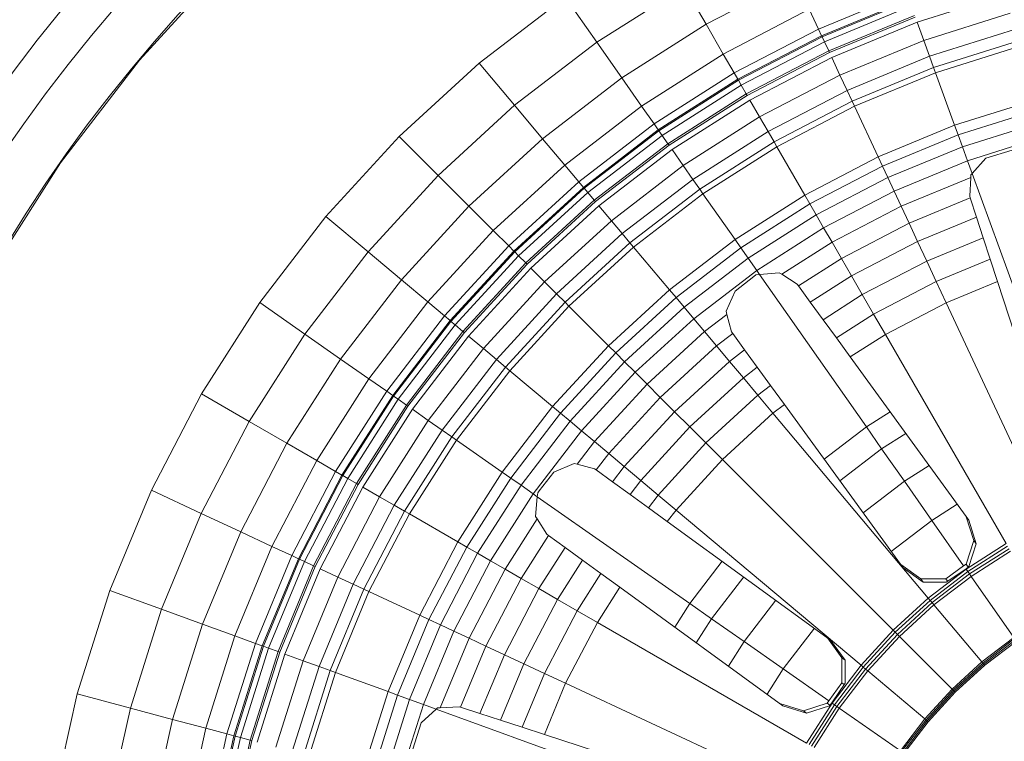
# Paper-space layout 'Foglio4' of a CAD drawing. Units: millimetres. Extents: x 5 to 757, y 5 to 292.
# Drawn here: x 605 to 613, y 174 to 179 of the extents above; entities that cross this region are included whole.
import ezdxf

# ---------------------------------------------------------------- set-up
doc = ezdxf.new("R2010")
doc.units = ezdxf.units.MM

psp = doc.layouts.new('Foglio4')

# ---------------------------------------------------------------- linework, layer by layer
at = {"color": 7, "linetype": 'Continuous', "lineweight": 15}
for p, q in [((606.787, 179.4293), (606.1387, 178.7218)), ((610.3303, 178.986), (610.9857, 179.3272)), ((609.5221, 178.8534), (610.169, 179.2655)), ((610.169, 179.2655), (610.3303, 178.986)), ((611.1614, 178.9505), (611.8105, 179.2193)), ((608.6515, 178.6987), (609.2882, 179.1873)), ((609.2882, 179.1873), (609.5221, 178.8534)), ((611.1842, 178.9016), (611.829, 179.1687)), ((611.1878, 178.8939), (611.8319, 179.1607)), ((611.8899, 179.0014), (612.5407, 179.2066)), ((610.4574, 178.766), (611.0931, 179.0969)), ((611.0931, 179.0969), (611.1614, 178.9505)), ((611.2051, 178.8568), (611.8459, 179.1222)), ((612.5779, 179.0677), (611.9391, 178.8663)), ((611.2367, 178.7891), (611.8714, 179.052)), ((611.8762, 179.039), (611.2425, 178.7765)), ((611.2594, 178.7403), (611.8899, 179.0014)), ((611.8899, 179.0014), (611.9391, 178.8663)), ((609.7072, 178.589), (610.3303, 178.986)), ((610.3303, 178.986), (610.4574, 178.766)), ((610.5382, 178.626), (611.1614, 178.9505)), ((611.1614, 178.9505), (611.1842, 178.9016)), ((612.6101, 178.9473), (611.9817, 178.7492)), ((608.9135, 178.3865), (609.5221, 178.8534)), ((609.5221, 178.8534), (609.7072, 178.589)), ((610.5651, 178.5793), (611.1842, 178.9016)), ((610.5694, 178.572), (611.1878, 178.8939)), ((610.5899, 178.5365), (611.2051, 178.8568)), ((611.1842, 178.9016), (611.1878, 178.8939)), ((611.1878, 178.8939), (611.2051, 178.8568)), ((611.2051, 178.8568), (611.2367, 178.7891)), ((611.3202, 178.6099), (611.9391, 178.8663)), ((611.9391, 178.8663), (611.9817, 178.7492)), ((612.6331, 178.8617), (612.012, 178.6659)), ((610.6272, 178.4718), (611.2367, 178.7891)), ((611.2425, 178.7765), (610.6341, 178.4598)), ((611.2367, 178.7891), (611.2425, 178.7765)), ((612.6437, 178.8222), (612.026, 178.6274)), ((606.1387, 178.7218), (605.5545, 177.9605)), ((609.8529, 178.3809), (610.4574, 178.766)), ((610.4574, 178.766), (610.5382, 178.626)), ((610.6541, 178.4252), (611.2594, 178.7403)), ((611.2594, 178.7403), (611.3202, 178.6099)), ((611.9817, 178.7492), (611.3729, 178.497)), ((611.9817, 178.7492), (612.012, 178.6659)), ((608.0598, 178.1565), (608.6515, 178.6987)), ((608.6515, 178.6987), (608.9135, 178.3865)), ((612.012, 178.6659), (611.4103, 178.4166)), ((612.012, 178.6659), (612.026, 178.6274)), ((609.121, 178.1392), (609.7072, 178.589)), ((609.7072, 178.589), (609.8529, 178.3809)), ((609.9456, 178.2485), (610.5382, 178.626)), ((609.9765, 178.2044), (610.5651, 178.5793)), ((609.9814, 178.1974), (610.5694, 178.572)), ((610.5382, 178.626), (610.5651, 178.5793)), ((610.5651, 178.5793), (610.5694, 178.572)), ((610.5694, 178.572), (610.5899, 178.5365)), ((610.7261, 178.3006), (611.3202, 178.6099)), ((611.3202, 178.6099), (611.3729, 178.497)), ((612.026, 178.6274), (611.4276, 178.3795)), ((612.026, 178.6274), (612.1674, 178.2388)), ((610.0049, 178.1638), (610.5899, 178.5365)), ((610.5899, 178.5365), (610.6272, 178.4718)), ((611.3729, 178.497), (610.7883, 178.1927)), ((611.3729, 178.497), (611.4103, 178.4166)), ((610.0477, 178.1027), (610.6272, 178.4718)), ((610.6341, 178.4598), (610.0557, 178.0913)), ((610.0786, 178.0585), (610.6541, 178.4252)), ((610.6272, 178.4718), (610.6341, 178.4598)), ((610.6541, 178.4252), (610.7261, 178.3006)), ((611.4103, 178.4166), (610.8327, 178.1159)), ((611.4103, 178.4166), (611.4276, 178.3795)), ((612.1674, 178.2388), (612.7507, 178.4227)), ((608.348, 177.8683), (608.9135, 178.3865)), ((608.9135, 178.3865), (609.121, 178.1392)), ((609.2843, 177.9446), (609.8529, 178.3809)), ((609.8529, 178.3809), (609.9456, 178.2485)), ((611.4276, 178.3795), (610.8532, 178.0805)), ((611.4276, 178.3795), (611.6024, 178.0047)), ((612.1934, 178.1675), (612.7703, 178.3494)), ((610.1611, 177.9407), (610.7261, 178.3006)), ((610.7261, 178.3006), (610.7883, 178.1927)), ((609.3882, 177.8208), (609.9456, 178.2485)), ((609.4228, 177.7795), (609.9765, 178.2044)), ((609.4283, 177.773), (609.9814, 178.1974)), ((609.9456, 178.2485), (609.9765, 178.2044)), ((609.9765, 178.2044), (609.9814, 178.1974)), ((609.9814, 178.1974), (610.0049, 178.1638)), ((610.2326, 177.8387), (610.7883, 178.1927)), ((610.7883, 178.1927), (610.8327, 178.1159)), ((611.6024, 178.0047), (612.1674, 178.2388)), ((612.1934, 178.1675), (612.1674, 178.2388)), ((612.2253, 178.0799), (612.7945, 178.2593)), ((607.5175, 177.5648), (608.0598, 178.1565)), ((608.0598, 178.1565), (608.348, 177.8683)), ((608.5762, 177.6401), (609.121, 178.1392)), ((609.121, 178.1392), (609.2843, 177.9446)), ((609.4546, 177.7416), (610.0049, 178.1638)), ((610.0049, 178.1638), (610.0477, 178.1027)), ((611.6345, 177.936), (612.1934, 178.1675)), ((612.2253, 178.0799), (612.1934, 178.1675)), ((612.2628, 177.9769), (612.8229, 178.1535)), ((609.5026, 177.6844), (610.0477, 178.1027)), ((610.0557, 178.0913), (609.5116, 177.6738)), ((609.5373, 177.6431), (610.0786, 178.0585)), ((610.0477, 178.1027), (610.0557, 178.0913)), ((610.0786, 178.0585), (610.1611, 177.9407)), ((610.8327, 178.1159), (610.2834, 177.766)), ((610.8532, 178.0805), (610.3069, 177.7325)), ((610.8327, 178.1159), (610.8532, 178.0805)), ((610.8532, 178.0805), (611.0599, 177.7223)), ((611.6739, 177.8515), (612.2253, 178.0799)), ((612.2628, 177.9769), (612.2253, 178.0799)), ((612.3998, 177.9948), (612.5925, 178.0547)), ((611.0599, 177.7223), (611.6024, 178.0047)), ((611.6345, 177.936), (611.6024, 178.0047)), ((611.7202, 177.7521), (612.2628, 177.9769)), ((612.2975, 177.8815), (612.2628, 177.9769)), ((612.2975, 177.8815), (612.3998, 177.9948)), ((605.5545, 177.9605), (605.0389, 177.1511)), ((608.7559, 177.4604), (609.2843, 177.9446)), ((609.2843, 177.9446), (609.3882, 177.8208)), ((609.6297, 177.533), (610.1611, 177.9407)), ((610.1611, 177.9407), (610.2326, 177.8387)), ((611.0978, 177.6567), (611.6345, 177.936)), ((611.6739, 177.8515), (611.6345, 177.936)), ((607.8298, 177.3028), (608.348, 177.8683)), ((608.348, 177.8683), (608.5762, 177.6401)), ((609.7098, 177.4375), (610.2326, 177.8387)), ((610.2326, 177.8387), (610.2834, 177.766)), ((611.1445, 177.5759), (611.6739, 177.8515)), ((611.7202, 177.7521), (611.6739, 177.8515)), ((611.7729, 177.6392), (612.2874, 177.8524)), ((612.2798, 177.7138), (612.2874, 177.8524)), ((612.2874, 177.8524), (612.2888, 177.8716)), ((612.2888, 177.8716), (612.2975, 177.8815)), ((612.2975, 177.8815), (612.7464, 176.6481)), ((608.8702, 177.3461), (609.3882, 177.8208)), ((608.9083, 177.308), (609.4228, 177.7795)), ((608.9143, 177.302), (609.4283, 177.773)), ((609.3882, 177.8208), (609.4228, 177.7795)), ((609.4228, 177.7795), (609.4283, 177.773)), ((609.4283, 177.773), (609.4546, 177.7416)), ((610.2834, 177.766), (609.7668, 177.3696)), ((610.2834, 177.766), (610.3069, 177.7325)), ((608.9433, 177.273), (609.4546, 177.7416)), ((608.9961, 177.2202), (609.5026, 177.6844)), ((609.4546, 177.7416), (609.5026, 177.6844)), ((609.5026, 177.6844), (609.5116, 177.6738)), ((610.3069, 177.7325), (609.7931, 177.3382)), ((610.3069, 177.7325), (610.5441, 177.3937)), ((610.5441, 177.3937), (611.0599, 177.7223)), ((611.0978, 177.6567), (611.0599, 177.7223)), ((611.1993, 177.481), (611.7202, 177.7521)), ((611.7729, 177.6392), (611.7202, 177.7521)), ((611.8312, 177.5141), (612.2838, 177.7016)), ((612.2838, 177.7016), (612.2798, 177.7138)), ((612.3302, 177.5589), (612.2838, 177.7016)), ((608.077, 177.0953), (608.5762, 177.6401)), ((608.5762, 177.6401), (608.7559, 177.4604)), ((609.5116, 177.6738), (609.0059, 177.2104)), ((609.0342, 177.1821), (609.5373, 177.6431)), ((609.5373, 177.6431), (609.6297, 177.533)), ((610.5876, 177.3316), (611.0978, 177.6567)), ((611.1445, 177.5759), (611.0978, 177.6567)), ((611.2616, 177.3731), (611.7729, 177.6392)), ((611.8312, 177.5141), (611.7729, 177.6392)), ((607.0289, 176.928), (607.5175, 177.5648)), ((607.5175, 177.5648), (607.8298, 177.3028)), ((610.6411, 177.2552), (611.1445, 177.5759)), ((611.1993, 177.481), (611.1445, 177.5759)), ((611.8945, 177.3784), (612.3302, 177.5589)), ((612.3796, 177.4068), (612.3302, 177.5589)), ((609.1359, 177.0804), (609.6297, 177.533)), ((609.6297, 177.533), (609.7098, 177.4375)), ((610.704, 177.1654), (611.1993, 177.481)), ((611.2616, 177.3731), (611.1993, 177.481)), ((611.3306, 177.2535), (611.8312, 177.5141)), ((611.8945, 177.3784), (611.8312, 177.5141)), ((608.2717, 176.932), (608.7559, 177.4604)), ((608.7559, 177.4604), (608.8702, 177.3461)), ((609.2239, 176.9923), (609.7098, 177.4375)), ((609.7098, 177.4375), (609.7668, 177.3696)), ((610.059, 177.0214), (610.5441, 177.3937)), ((610.5876, 177.3316), (610.5441, 177.3937)), ((611.9619, 177.2338), (612.3796, 177.4068)), ((612.4314, 177.2472), (612.3796, 177.4068)), ((608.3955, 176.8281), (608.8702, 177.3461)), ((608.8702, 177.3461), (608.9083, 177.308)), ((609.2867, 176.9296), (609.7668, 177.3696)), ((609.7931, 177.3382), (609.3156, 176.9007)), ((609.7668, 177.3696), (609.7931, 177.3382)), ((609.7931, 177.3382), (610.059, 177.0214)), ((610.1077, 176.9634), (610.5876, 177.3316)), ((610.6411, 177.2552), (610.5876, 177.3316)), ((610.8902, 177.1365), (611.2616, 177.3731)), ((611.3306, 177.2535), (611.2616, 177.3731)), ((611.4055, 177.1239), (611.8945, 177.3784)), ((611.9619, 177.2338), (611.8945, 177.3784)), ((607.3629, 176.6942), (607.8298, 177.3028)), ((607.8298, 177.3028), (608.077, 177.0953)), ((608.4368, 176.7934), (608.9083, 177.308)), ((608.4433, 176.788), (608.9143, 177.302)), ((608.4747, 176.7616), (608.9433, 177.273)), ((608.9083, 177.308), (608.9143, 177.302)), ((608.9143, 177.302), (608.9433, 177.273)), ((608.9433, 177.273), (608.9961, 177.2202)), ((610.1676, 176.8919), (610.6411, 177.2552)), ((610.704, 177.1654), (610.6411, 177.2552)), ((611.0127, 177.051), (611.3306, 177.2535)), ((611.4055, 177.1239), (611.3306, 177.2535)), ((612.0327, 177.0821), (612.4314, 177.2472)), ((612.4851, 177.0821), (612.4314, 177.2472)), ((608.5319, 176.7136), (608.9961, 177.2202)), ((609.0059, 177.2104), (608.5425, 176.7047)), ((608.5731, 176.679), (609.0342, 177.1821)), ((608.9961, 177.2202), (609.0059, 177.2104)), ((609.0342, 177.1821), (609.1359, 177.0804)), ((611.4852, 176.9857), (611.9619, 177.2338)), ((612.0327, 177.0821), (611.9619, 177.2338)), ((610.2381, 176.8079), (610.704, 177.1654)), ((610.5442, 177.0116), (610.6823, 177.1201)), ((610.6823, 177.1201), (610.698, 177.1316)), ((610.698, 177.1316), (610.7256, 177.1346)), ((610.7256, 177.1346), (610.704, 177.1654)), ((610.7256, 177.1346), (610.8712, 177.1483)), ((611.5151, 176.0071), (610.7256, 177.1346)), ((610.8712, 177.1483), (610.8902, 177.1365)), ((610.8902, 177.1365), (611.0039, 177.0631)), ((611.1008, 176.9298), (611.4055, 177.1239)), ((611.4852, 176.9857), (611.4055, 177.1239)), ((607.6272, 176.5091), (608.077, 177.0953)), ((608.077, 177.0953), (608.2717, 176.932)), ((608.6833, 176.5866), (609.1359, 177.0804)), ((609.1359, 177.0804), (609.2239, 176.9923)), ((611.0039, 177.0631), (611.0127, 177.051)), ((611.0127, 177.051), (611.1008, 176.9298)), ((611.569, 176.8407), (612.0327, 177.0821)), ((612.1059, 176.9251), (612.0327, 177.0821)), ((612.1059, 176.9251), (612.4851, 177.0821)), ((612.9467, 175.6614), (612.4851, 177.0821)), ((608.7788, 176.5065), (609.2239, 176.9923)), ((609.2239, 176.9923), (609.2867, 176.9296)), ((609.608, 176.6082), (610.059, 177.0214)), ((609.6616, 176.5546), (610.1077, 176.9634)), ((610.1077, 176.9634), (610.059, 177.0214)), ((610.1676, 176.8919), (610.1077, 176.9634)), ((610.4787, 176.8627), (610.5442, 177.0116)), ((611.1947, 176.8006), (611.4852, 176.9857)), ((611.4852, 176.9857), (611.569, 176.8407)), ((606.5977, 176.2511), (607.0289, 176.928)), ((607.0289, 176.928), (607.3629, 176.6942)), ((607.8354, 176.3634), (608.2717, 176.932)), ((608.2717, 176.932), (608.3955, 176.8281)), ((608.8467, 176.4495), (609.2867, 176.9296)), ((609.3156, 176.9007), (608.878, 176.4232)), ((609.2867, 176.9296), (609.3156, 176.9007)), ((609.3156, 176.9007), (609.608, 176.6082)), ((609.7276, 176.4887), (610.1676, 176.8919)), ((610.2381, 176.8079), (610.1676, 176.8919)), ((611.1008, 176.9298), (611.1947, 176.8006)), ((611.6556, 176.6907), (612.1059, 176.9251)), ((612.1059, 176.9251), (612.8609, 175.3058)), ((607.9678, 176.2707), (608.3955, 176.8281)), ((608.3955, 176.8281), (608.4368, 176.7934)), ((610.3182, 176.7125), (610.4843, 176.84)), ((610.4843, 176.84), (610.4787, 176.8627)), ((610.5185, 176.7105), (610.4843, 176.84)), ((611.2932, 176.665), (611.569, 176.8407)), ((611.569, 176.8407), (611.6556, 176.6907)), ((608.0119, 176.2397), (608.4368, 176.7934)), ((608.0189, 176.2349), (608.4433, 176.788)), ((608.0525, 176.2114), (608.4747, 176.7616)), ((608.4368, 176.7934), (608.4433, 176.788)), ((608.4433, 176.788), (608.4747, 176.7616)), ((608.4747, 176.7616), (608.5319, 176.7136)), ((609.8051, 176.4112), (610.2381, 176.8079)), ((610.3182, 176.7125), (610.2381, 176.8079)), ((611.1947, 176.8006), (611.2932, 176.665)), ((606.9507, 176.0473), (607.3629, 176.6942)), ((607.3629, 176.6942), (607.6272, 176.5091)), ((608.1136, 176.1686), (608.5319, 176.7136)), ((608.5425, 176.7047), (608.125, 176.1606)), ((608.1577, 176.1376), (608.5731, 176.679)), ((608.5425, 176.7047), (608.5319, 176.7136)), ((608.5731, 176.679), (608.6833, 176.5866)), ((609.8932, 176.3231), (610.3182, 176.7125)), ((610.4069, 176.6068), (610.3182, 176.7125)), ((610.4069, 176.6068), (610.5269, 176.6989)), ((610.5269, 176.6989), (610.5185, 176.7105)), ((610.6149, 176.5778), (610.5269, 176.6989)), ((611.2932, 176.665), (611.3951, 176.5247)), ((611.3951, 176.5247), (611.6556, 176.6907)), ((611.6556, 176.6907), (612.5489, 175.1434)), ((609.1949, 176.1573), (609.608, 176.6082)), ((609.6616, 176.5546), (609.608, 176.6082)), ((609.9908, 176.2255), (610.4069, 176.6068)), ((610.5031, 176.4921), (610.4069, 176.6068)), ((608.2756, 176.0552), (608.6833, 176.5866)), ((608.6833, 176.5866), (608.7788, 176.5065)), ((609.2529, 176.1086), (609.6616, 176.5546)), ((609.7276, 176.4887), (609.6616, 176.5546)), ((610.5031, 176.4921), (610.6149, 176.5778)), ((610.7086, 176.4488), (610.6149, 176.5778)), ((611.3951, 176.5247), (612.2721, 175.3177)), ((607.2302, 175.8859), (607.6272, 176.5091)), ((607.6272, 176.5091), (607.8354, 176.3634)), ((608.3776, 175.9837), (608.7788, 176.5065)), ((608.4502, 175.9328), (608.8467, 176.4495)), ((608.7788, 176.5065), (608.8467, 176.4495)), ((608.8467, 176.4495), (608.878, 176.4232)), ((609.3244, 176.0487), (609.7276, 176.4887)), ((609.8051, 176.4112), (609.7276, 176.4887)), ((610.0967, 176.1196), (610.5031, 176.4921)), ((610.6057, 176.3698), (610.5031, 176.4921)), ((610.6057, 176.3698), (610.7086, 176.4488)), ((610.807, 176.3134), (610.7086, 176.4488)), ((608.4838, 175.9094), (608.878, 176.4232)), ((608.878, 176.4232), (609.1949, 176.1573)), ((609.4084, 175.9782), (609.8051, 176.4112)), ((609.8932, 176.3231), (609.8051, 176.4112)), ((607.4503, 175.7589), (607.8354, 176.3634)), ((607.8354, 176.3634), (607.9678, 176.2707)), ((609.5038, 175.8981), (609.8932, 176.3231)), ((609.9908, 176.2255), (609.8932, 176.3231)), ((610.2095, 176.0068), (610.6057, 176.3698)), ((610.7133, 176.2416), (610.6057, 176.3698)), ((610.7133, 176.2416), (610.807, 176.3134)), ((610.9087, 176.1734), (610.807, 176.3134)), ((606.2271, 175.5392), (606.5977, 176.2511)), ((606.5977, 176.2511), (606.9507, 176.0473)), ((607.5902, 175.6781), (607.9678, 176.2707)), ((607.6369, 175.6511), (608.0119, 176.2397)), ((607.6443, 175.6469), (608.0189, 176.2349)), ((607.9678, 176.2707), (608.0119, 176.2397)), ((608.0119, 176.2397), (608.0189, 176.2349)), ((608.0189, 176.2349), (608.0525, 176.2114)), ((610.3279, 175.8884), (610.7133, 176.2416)), ((610.8247, 176.1089), (610.7133, 176.2416)), ((607.6798, 175.6264), (608.0525, 176.2114)), ((608.1136, 176.1686), (607.7444, 175.5891)), ((608.125, 176.1606), (607.7565, 175.5821)), ((608.1136, 176.1686), (608.0525, 176.2114)), ((608.125, 176.1606), (608.1136, 176.1686)), ((608.8226, 175.6721), (609.1949, 176.1573)), ((609.2529, 176.1086), (609.1949, 176.1573)), ((609.6095, 175.8094), (609.9908, 176.2255)), ((610.0967, 176.1196), (609.9908, 176.2255)), ((610.9087, 176.1734), (610.8247, 176.1089)), ((611.7865, 174.9652), (610.9087, 176.1734)), ((607.7911, 175.5621), (608.1577, 176.1376)), ((608.1577, 176.1376), (608.2756, 176.0552)), ((608.8847, 175.6287), (609.2529, 176.1086)), ((609.3244, 176.0487), (609.2529, 176.1086)), ((609.7242, 175.7132), (610.0967, 176.1196)), ((610.2095, 176.0068), (610.0967, 176.1196)), ((610.4504, 175.7659), (610.8247, 176.1089)), ((611.9731, 174.7402), (610.8247, 176.1089)), ((611.5151, 176.0071), (611.6901, 176.1186)), ((606.5966, 175.367), (606.9507, 176.0473)), ((606.9507, 176.0473), (607.2302, 175.8859)), ((607.9156, 175.4902), (608.2756, 176.0552)), ((608.2756, 176.0552), (608.3776, 175.9837)), ((608.9611, 175.5752), (609.3244, 176.0487)), ((609.4084, 175.9782), (609.3244, 176.0487)), ((608.0235, 175.4279), (608.3776, 175.9837)), ((608.3776, 175.9837), (608.4502, 175.9328)), ((609.0509, 175.5123), (609.4084, 175.9782)), ((609.5038, 175.8981), (609.4084, 175.9782)), ((609.8465, 175.6106), (610.2095, 176.0068)), ((610.3279, 175.8884), (610.2095, 176.0068)), ((611.5151, 176.0071), (611.2033, 175.7679)), ((611.6284, 175.8452), (611.5151, 176.0071)), ((611.8064, 175.9586), (611.6284, 175.8452)), ((606.8891, 175.2306), (607.2302, 175.8859)), ((607.2302, 175.8859), (607.4503, 175.7589)), ((608.1003, 175.3836), (608.4502, 175.9328)), ((608.1358, 175.3631), (608.4838, 175.9094)), ((608.4502, 175.9328), (608.4838, 175.9094)), ((608.4838, 175.9094), (608.8226, 175.6721)), ((609.3763, 175.732), (609.5038, 175.8981)), ((609.5038, 175.8981), (609.6095, 175.8094)), ((609.9747, 175.503), (610.3279, 175.8884)), ((610.4504, 175.7659), (610.3279, 175.8884)), ((609.5174, 175.6894), (609.6095, 175.8094)), ((609.6095, 175.8094), (609.7242, 175.7132)), ((611.6284, 175.8452), (611.3194, 175.6081)), ((611.7967, 175.6049), (611.6284, 175.8452)), ((607.1194, 175.1232), (607.4503, 175.7589)), ((607.4503, 175.7589), (607.5902, 175.6781)), ((609.2047, 175.6721), (609.3536, 175.7375)), ((609.3536, 175.7375), (609.3763, 175.732)), ((609.3763, 175.732), (609.5058, 175.6978)), ((610.1074, 175.3916), (610.4504, 175.7659)), ((610.4504, 175.7659), (611.7137, 174.5025)), ((611.979, 175.721), (611.7967, 175.6049)), ((607.2658, 175.0549), (607.5902, 175.6781)), ((607.3147, 175.0321), (607.6369, 175.6511)), ((607.3224, 175.0285), (607.6443, 175.6469)), ((607.5902, 175.6781), (607.6369, 175.6511)), ((607.6369, 175.6511), (607.6443, 175.6469)), ((607.6798, 175.6264), (607.6443, 175.6469)), ((608.494, 175.1563), (608.8226, 175.6721)), ((608.8226, 175.6721), (608.8847, 175.6287)), ((609.0962, 175.5339), (609.2047, 175.6721)), ((609.5058, 175.6978), (609.5174, 175.6894)), ((609.5174, 175.6894), (609.6385, 175.6014)), ((609.6385, 175.6014), (609.7242, 175.7132)), ((609.7242, 175.7132), (609.8465, 175.6106)), ((607.6798, 175.6264), (607.3595, 175.0112)), ((607.7444, 175.5891), (607.4272, 174.9796)), ((607.7565, 175.5821), (607.4398, 174.9738)), ((607.7444, 175.5891), (607.6798, 175.6264)), ((607.7565, 175.5821), (607.7444, 175.5891)), ((608.5596, 175.1184), (608.8847, 175.6287)), ((608.6404, 175.0718), (608.9611, 175.5752)), ((608.8847, 175.6287), (608.9611, 175.5752)), ((608.9611, 175.5752), (609.0509, 175.5123)), ((609.6385, 175.6014), (609.7675, 175.5077)), ((609.7675, 175.5077), (609.8465, 175.6106)), ((609.8465, 175.6106), (609.9747, 175.503)), ((611.7967, 175.6049), (611.4918, 175.3709)), ((611.9994, 175.3155), (611.7967, 175.6049)), ((605.92, 174.7977), (606.2271, 175.5392)), ((606.2271, 175.5392), (606.5966, 175.367)), ((607.476, 174.9569), (607.7911, 175.5621)), ((607.7911, 175.5621), (607.9156, 175.4902)), ((608.7353, 175.017), (609.0509, 175.5123)), ((609.0509, 175.5123), (609.0817, 175.4907)), ((609.0817, 175.4907), (609.0847, 175.5183)), ((609.0847, 175.5183), (609.0962, 175.5339)), ((609.7675, 175.5077), (609.9029, 175.4093)), ((609.9029, 175.4093), (609.9747, 175.503)), ((609.9747, 175.503), (610.1074, 175.3916)), ((607.6064, 174.8961), (607.9156, 175.4902)), ((607.7193, 174.8434), (608.0235, 175.4279)), ((607.9156, 175.4902), (608.0235, 175.4279)), ((608.0235, 175.4279), (608.1003, 175.3836)), ((609.068, 175.3451), (609.0817, 175.4907)), ((610.2092, 174.7012), (609.0817, 175.4907)), ((612.1869, 175.4349), (611.9994, 175.3155)), ((606.303, 174.6583), (606.5966, 175.367)), ((606.5966, 175.367), (606.8891, 175.2306)), ((607.7996, 174.8059), (608.1003, 175.3836)), ((607.8367, 174.7886), (608.1358, 175.3631)), ((608.1003, 175.3836), (608.1358, 175.3631)), ((608.1358, 175.3631), (608.494, 175.1563)), ((609.9029, 175.4093), (610.0429, 175.3075)), ((610.0429, 175.3075), (610.1074, 175.3916)), ((610.1074, 175.3916), (611.4761, 174.2432)), ((608.8432, 174.9547), (609.0798, 175.3261)), ((609.0798, 175.3261), (609.068, 175.3451)), ((609.1532, 175.2123), (609.0798, 175.3261)), ((610.0429, 175.3075), (611.2511, 174.4298)), ((611.9994, 175.3155), (611.6993, 175.0852)), ((612.2347, 174.9793), (611.9994, 175.3155)), ((612.3107, 175.1671), (612.2545, 175.3418)), ((612.2721, 175.3177), (612.3282, 175.1429)), ((606.6063, 174.5479), (606.8891, 175.2306)), ((606.8891, 175.2306), (607.1194, 175.1232)), ((609.1652, 175.2036), (609.1532, 175.2123)), ((608.2116, 174.6139), (608.494, 175.1563)), ((608.494, 175.1563), (608.5596, 175.1184)), ((608.9627, 174.8857), (609.1652, 175.2036)), ((609.2865, 175.1155), (609.1652, 175.2036)), ((612.2522, 174.9544), (612.5489, 175.1434)), ((612.2524, 174.992), (612.3107, 175.1671)), ((612.3282, 175.1429), (612.2719, 174.9736)), ((612.3107, 175.1671), (612.3282, 175.1429)), ((606.8451, 174.461), (607.1194, 175.1232)), ((607.1194, 175.1232), (607.2658, 175.0549)), ((608.2803, 174.5818), (608.5596, 175.1184)), ((608.3648, 174.5424), (608.6404, 175.0718)), ((608.5596, 175.1184), (608.6404, 175.0718)), ((608.6404, 175.0718), (608.7353, 175.017)), ((609.0924, 174.8108), (609.2865, 175.1155)), ((609.4157, 175.0216), (609.2865, 175.1155)), ((612.2646, 174.9367), (612.5597, 175.1247)), ((612.2771, 174.9188), (612.5706, 175.1058)), ((612.2895, 174.9011), (612.5814, 175.0871)), ((606.9969, 174.4057), (607.2658, 175.0549)), ((607.0476, 174.3873), (607.3147, 175.0321)), ((607.3224, 175.0285), (607.0556, 174.3844)), ((607.3595, 175.0112), (607.0941, 174.3704)), ((607.2658, 175.0549), (607.3147, 175.0321)), ((607.3224, 175.0285), (607.3147, 175.0321)), ((607.3595, 175.0112), (607.3224, 175.0285)), ((607.4272, 174.9796), (607.3595, 175.0112)), ((608.4641, 174.4961), (608.7353, 175.017)), ((608.7353, 175.017), (608.8432, 174.9547)), ((609.2306, 174.731), (609.4157, 175.0216)), ((609.5513, 174.9231), (609.4157, 175.0216)), ((610.4484, 175.013), (610.2092, 174.7012)), ((611.769, 174.9893), (611.9179, 174.8819)), ((612.2347, 174.9793), (612.2524, 174.992)), ((612.2682, 174.9704), (612.2524, 174.992)), ((607.4272, 174.9796), (607.1642, 174.3448)), ((607.4398, 174.9738), (607.1773, 174.3401)), ((607.2149, 174.3264), (607.476, 174.9569)), ((607.4398, 174.9738), (607.4272, 174.9796)), ((607.476, 174.9569), (607.6064, 174.8961)), ((608.5771, 174.4434), (608.8432, 174.9547)), ((608.8432, 174.9547), (608.9627, 174.8857)), ((609.3756, 174.6473), (609.5513, 174.9231)), ((609.6916, 174.8212), (609.5513, 174.9231)), ((611.9354, 174.8577), (611.7865, 174.9652)), ((611.9731, 174.7402), (612.2522, 174.9544)), ((611.987, 174.7236), (612.2646, 174.9367)), ((612.001, 174.707), (612.2771, 174.9188)), ((612.1025, 174.8829), (612.2347, 174.9793)), ((612.2513, 174.9556), (612.1063, 174.8587)), ((612.2719, 174.9736), (612.2513, 174.9556)), ((612.2522, 174.9544), (612.2513, 174.9556)), ((612.2646, 174.9367), (612.2522, 174.9544)), ((612.2771, 174.9188), (612.2646, 174.9367)), ((612.2895, 174.9011), (612.2771, 174.9188)), ((607.35, 174.2772), (607.6064, 174.8961)), ((607.4671, 174.2346), (607.7193, 174.8434)), ((607.6064, 174.8961), (607.7193, 174.8434)), ((607.7193, 174.8434), (607.7996, 174.8059)), ((608.7021, 174.3851), (608.9627, 174.8857)), ((608.9627, 174.8857), (609.0924, 174.8108)), ((610.6082, 174.8968), (610.3711, 174.5878)), ((611.9179, 174.8819), (612.1025, 174.8829)), ((611.9354, 174.8577), (611.9179, 174.8819)), ((612.1063, 174.8587), (611.9354, 174.8577)), ((612.0149, 174.6904), (612.2895, 174.9011)), ((612.1156, 174.8649), (612.1025, 174.8829)), ((612.6056, 174.4496), (612.2895, 174.9011)), ((605.6786, 174.0323), (605.92, 174.7977)), ((605.92, 174.7977), (606.303, 174.6583)), ((607.5504, 174.2043), (607.7996, 174.8059)), ((607.5889, 174.1903), (607.8367, 174.7886)), ((607.7996, 174.8059), (607.8367, 174.7886)), ((607.8367, 174.7886), (608.2116, 174.6139)), ((608.8378, 174.3218), (609.0924, 174.8108)), ((609.0924, 174.8108), (609.2306, 174.731)), ((609.6916, 174.8212), (609.5256, 174.5607)), ((610.8986, 173.9442), (609.6916, 174.8212)), ((608.9825, 174.2544), (609.2306, 174.731)), ((609.2306, 174.731), (609.3756, 174.6473)), ((610.2092, 174.7012), (610.0976, 174.5262)), ((610.3711, 174.5878), (610.2092, 174.7012)), ((610.8454, 174.7245), (610.6114, 174.4196)), ((611.7137, 174.5025), (611.9731, 174.7402)), ((611.729, 174.4873), (611.987, 174.7236)), ((611.7444, 174.4719), (612.001, 174.707)), ((611.9731, 174.7402), (611.987, 174.7236)), ((611.987, 174.7236), (612.001, 174.707)), ((612.001, 174.707), (612.0149, 174.6904)), ((606.0724, 173.9268), (606.303, 174.6583)), ((606.303, 174.6583), (606.6063, 174.5479)), ((609.1342, 174.1836), (609.3756, 174.6473)), ((609.3756, 174.6473), (609.5256, 174.5607)), ((611.7597, 174.4566), (612.0149, 174.6904)), ((612.3692, 174.2682), (612.0149, 174.6904)), ((607.9775, 174.0488), (608.2116, 174.6139)), ((608.0487, 174.0229), (608.2803, 174.5818)), ((608.2116, 174.6139), (608.2803, 174.5818)), ((608.2803, 174.5818), (608.3648, 174.5424)), ((609.2912, 174.1104), (609.5256, 174.5607)), ((611.0729, 173.6674), (609.5256, 174.5607)), ((610.3711, 174.5878), (610.2577, 174.4098)), ((610.6114, 174.4196), (610.3711, 174.5878)), ((606.3841, 173.8432), (606.6063, 174.5479)), ((606.6063, 174.5479), (606.8451, 174.461)), ((608.1364, 173.991), (608.3648, 174.5424)), ((608.2394, 173.9535), (608.4641, 174.4961)), ((608.3648, 174.5424), (608.4641, 174.4961)), ((608.4641, 174.4961), (608.5771, 174.4434)), ((611.1311, 174.517), (610.9008, 174.2169)), ((611.4761, 174.2432), (611.7137, 174.5025)), ((611.4926, 174.2293), (611.729, 174.4873)), ((611.729, 174.4873), (611.7137, 174.5025)), ((611.7444, 174.4719), (611.729, 174.4873)), ((606.6296, 173.7775), (606.8451, 174.461)), ((606.7857, 173.7356), (606.9969, 174.4057)), ((606.8451, 174.461), (606.9969, 174.4057)), ((606.9969, 174.4057), (607.0476, 174.3873)), ((608.3639, 173.9289), (608.5771, 174.4434)), ((608.5771, 174.4434), (608.7021, 174.3851)), ((610.6114, 174.4196), (610.4953, 174.2373)), ((610.9008, 174.2169), (610.6114, 174.4196)), ((611.3344, 174.2984), (611.227, 174.4473)), ((611.2511, 174.4298), (611.3586, 174.2809)), ((611.5093, 174.2153), (611.7444, 174.4719)), ((611.5258, 174.2014), (611.7597, 174.4566)), ((611.7597, 174.4566), (611.7444, 174.4719)), ((612.1494, 174.0668), (611.7597, 174.4566)), ((612.3692, 174.2682), (612.6056, 174.4496)), ((612.6119, 174.4407), (612.3762, 174.2598)), ((612.6182, 174.4317), (612.3832, 174.2514)), ((612.6245, 174.4227), (612.3903, 174.243)), ((606.8377, 173.7217), (607.0476, 174.3873)), ((607.0556, 174.3844), (606.8459, 173.7195)), ((607.0941, 174.3704), (606.8855, 173.7089)), ((607.1642, 174.3448), (606.9576, 173.6896)), ((607.1773, 174.3401), (606.971, 173.686)), ((607.0556, 174.3844), (607.0476, 174.3873)), ((607.0941, 174.3704), (607.0556, 174.3844)), ((607.1642, 174.3448), (607.0941, 174.3704)), ((607.1773, 174.3401), (607.1642, 174.3448)), ((608.5147, 173.9325), (608.7021, 174.3851)), ((608.7021, 174.3851), (608.8378, 174.3218)), ((607.0097, 173.6756), (607.2149, 174.3264)), ((607.1486, 173.6384), (607.35, 174.2772)), ((607.2149, 174.3264), (607.35, 174.2772)), ((607.35, 174.2772), (607.4671, 174.2346)), ((608.6574, 173.8861), (608.8378, 174.3218)), ((608.8378, 174.3218), (608.9825, 174.2544)), ((611.3334, 174.1138), (611.3344, 174.2984)), ((611.3344, 174.2984), (611.3586, 174.2809)), ((611.3586, 174.2809), (611.3576, 174.11)), ((612.1494, 174.0668), (612.3692, 174.2682)), ((612.3762, 174.2598), (612.1571, 174.0591)), ((612.3762, 174.2598), (612.3692, 174.2682)), ((612.3832, 174.2514), (612.3762, 174.2598)), ((607.2689, 173.6062), (607.4671, 174.2346)), ((607.3546, 173.5832), (607.5504, 174.2043)), ((607.3941, 173.5726), (607.5889, 174.1903)), ((607.4671, 174.2346), (607.5504, 174.2043)), ((607.5504, 174.2043), (607.5889, 174.1903)), ((607.5889, 174.1903), (607.9775, 174.0488)), ((608.8095, 173.8367), (608.9825, 174.2544)), ((608.9825, 174.2544), (609.1342, 174.1836)), ((610.9008, 174.2169), (610.7814, 174.0294)), ((611.237, 173.9815), (610.9008, 174.2169)), ((611.2619, 173.9641), (611.4761, 174.2432)), ((611.2796, 173.9517), (611.4926, 174.2293)), ((611.2974, 173.9392), (611.5093, 174.2153)), ((611.3151, 173.9268), (611.5258, 174.2014)), ((611.4926, 174.2293), (611.4761, 174.2432)), ((611.5093, 174.2153), (611.4926, 174.2293)), ((611.5258, 174.2014), (611.5093, 174.2153)), ((611.9481, 173.8471), (611.5258, 174.2014)), ((612.3832, 174.2514), (612.1649, 174.0514)), ((612.3903, 174.243), (612.1727, 174.0436)), ((612.3903, 174.243), (612.3832, 174.2514)), ((608.969, 173.7849), (609.1342, 174.1836)), ((609.1342, 174.1836), (609.2912, 174.1104)), ((607.7936, 173.4656), (607.9775, 174.0488)), ((607.9775, 174.0488), (608.0487, 174.0229)), ((609.1341, 173.7312), (609.2912, 174.1104)), ((609.2912, 174.1104), (610.9105, 173.3553)), ((611.237, 173.9815), (611.3334, 174.1138)), ((611.3576, 174.11), (611.2607, 173.965)), ((611.3513, 174.1007), (611.3334, 174.1138)), ((611.9481, 173.8471), (612.1494, 174.0668)), ((612.1571, 174.0591), (611.9564, 173.8401)), ((612.1649, 174.0514), (611.9648, 173.833)), ((612.1727, 174.0436), (611.9733, 173.826)), ((612.1571, 174.0591), (612.1494, 174.0668)), ((612.1649, 174.0514), (612.1571, 174.0591)), ((612.1727, 174.0436), (612.1649, 174.0514)), ((605.5049, 173.2487), (605.6786, 174.0323)), ((605.6786, 174.0323), (606.0724, 173.9268)), ((607.8668, 173.4459), (608.0487, 174.0229)), ((607.9569, 173.4218), (608.1364, 173.991)), ((608.0487, 174.0229), (608.1364, 173.991)), ((608.1364, 173.991), (608.2394, 173.9535)), ((611.2242, 173.9639), (611.237, 173.9815)), ((605.9064, 173.1779), (606.0724, 173.9268)), ((606.0724, 173.9268), (606.3841, 173.8432)), ((608.0628, 173.3934), (608.2394, 173.9535)), ((608.2215, 173.8165), (608.3348, 173.9188)), ((608.2394, 173.9535), (608.3348, 173.9188)), ((608.3348, 173.9188), (608.3447, 173.9275)), ((609.5682, 173.4699), (608.3348, 173.9188)), ((608.3447, 173.9275), (608.3639, 173.9289)), ((608.3639, 173.9289), (608.5025, 173.9364)), ((608.5025, 173.9364), (608.5147, 173.9325)), ((608.5147, 173.9325), (608.6574, 173.8861)), ((610.8745, 173.9618), (611.0492, 173.9056)), ((611.0733, 173.8881), (610.8986, 173.9442)), ((611.0492, 173.9056), (611.2242, 173.9639)), ((611.0733, 173.8881), (611.0492, 173.9056)), ((611.0729, 173.6674), (611.2619, 173.9641)), ((611.2426, 173.9444), (611.0733, 173.8881)), ((611.0916, 173.6566), (611.2796, 173.9517)), ((611.1105, 173.6457), (611.2974, 173.9392)), ((611.1292, 173.6349), (611.3151, 173.9268)), ((611.2459, 173.9481), (611.2242, 173.9639)), ((611.2607, 173.965), (611.2426, 173.9444)), ((611.2619, 173.9641), (611.2607, 173.965)), ((611.2796, 173.9517), (611.2619, 173.9641)), ((611.2974, 173.9392), (611.2796, 173.9517)), ((611.3151, 173.9268), (611.2974, 173.9392)), ((611.7667, 173.6107), (611.3151, 173.9268)), ((606.2242, 173.1219), (606.3841, 173.8432)), ((606.3841, 173.8432), (606.6296, 173.7775)), ((608.6574, 173.8861), (608.8095, 173.8367)), ((608.8095, 173.8367), (608.969, 173.7849)), ((611.7667, 173.6107), (611.9481, 173.8471)), ((611.9564, 173.8401), (611.7756, 173.6044)), ((611.9648, 173.833), (611.7846, 173.5981)), ((611.9733, 173.826), (611.7936, 173.5918)), ((611.9564, 173.8401), (611.9481, 173.8471)), ((611.9648, 173.833), (611.9564, 173.8401)), ((611.9733, 173.826), (611.9648, 173.833)), ((606.4744, 173.0777), (606.6296, 173.7775)), ((606.6296, 173.7775), (606.7857, 173.7356)), ((608.1616, 173.6238), (608.2215, 173.8165)), ((608.969, 173.7849), (609.1341, 173.7312)), ((606.6336, 173.0497), (606.7857, 173.7356)), ((606.8377, 173.7217), (606.6867, 173.0403)), ((606.8459, 173.7195), (606.695, 173.0389)), ((606.8855, 173.7089), (606.7354, 173.0317)), ((606.8377, 173.7217), (606.7857, 173.7356)), ((606.9576, 173.6896), (606.8089, 173.0188)), ((606.971, 173.686), (606.8226, 173.0164)), ((606.8459, 173.7195), (606.8377, 173.7217)), ((606.8855, 173.7089), (606.8459, 173.7195)), ((606.9576, 173.6896), (606.8855, 173.7089)), ((606.971, 173.686), (606.9576, 173.6896)), ((609.1341, 173.7312), (610.5549, 173.2696))]:
    psp.add_line(p, q, dxfattribs=at)
for radius in [12.1318, 11.6899, 11.4, 11.015]:
    psp.add_circle((614.5801, 171.6511), radius, dxfattribs=at)

doc.saveas('drawing.dxf')
